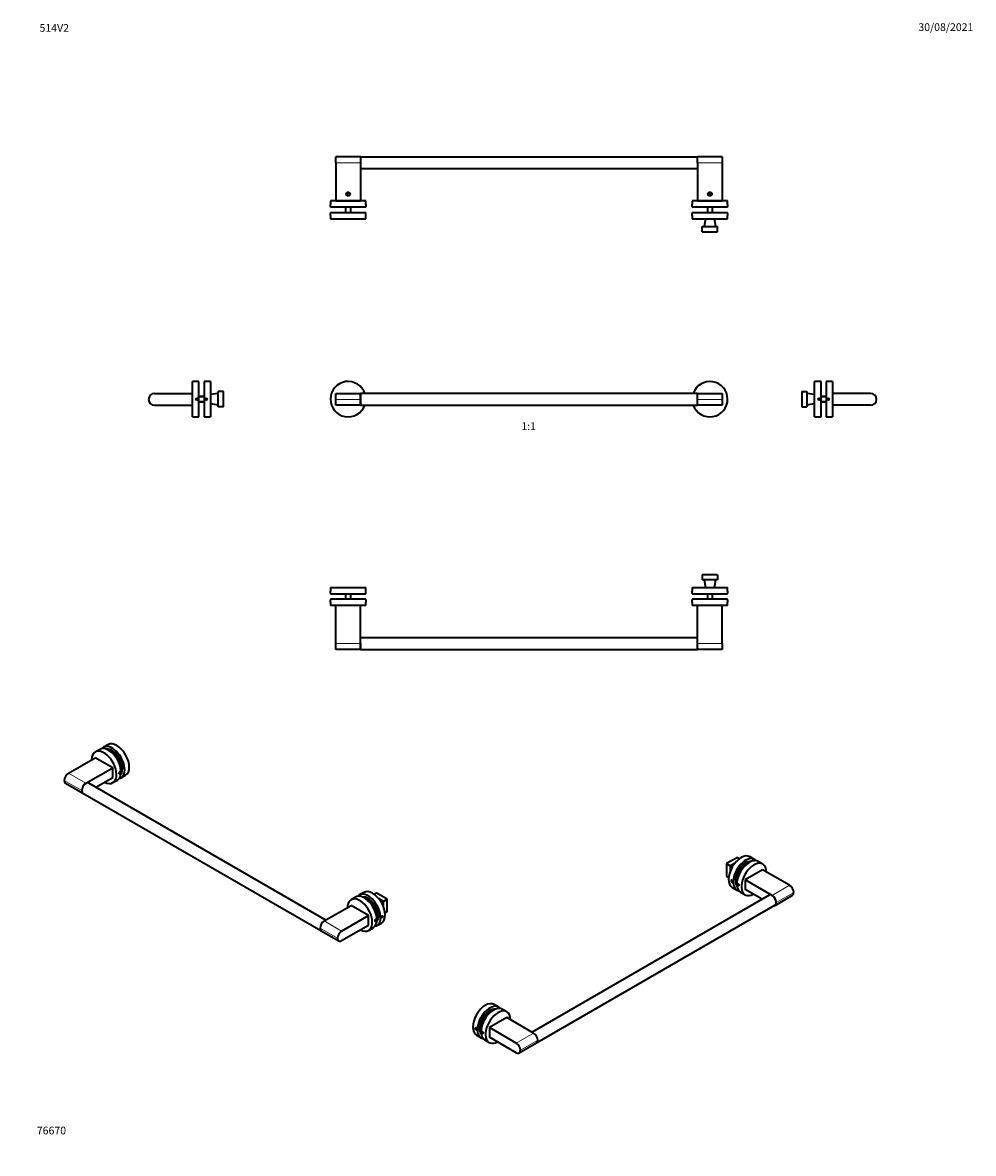
# Model space of a CAD drawing. Units: millimetres. Extents: x 0 to 1478, y 0 to 1758.
import ezdxf
from ezdxf import colors
from ezdxf.entities.mleader import LeaderData, LeaderLine
from ezdxf.enums import TextEntityAlignment as Align
from ezdxf.math import Vec2, Vec3

# ---------------------------------------------------------------- set-up
doc = ezdxf.new("R2010")
doc.units = ezdxf.units.MM
for name, color, linetype in [('DV1_Défaut', 7, 'Continuous'), ('DV2_Défaut', 7, 'Continuous'), ('DV3_Défaut', 7, 'Continuous'), ('DV4_Défaut', 7, 'Continuous'), ('DV5_Défaut', 7, 'Continuous'), ('DV6_Défaut', 7, 'Continuous'), ('DV7_Défaut', 7, 'Continuous'), ('Défaut', 7, 'Continuous')]:
    doc.layers.add(name, color=color, linetype=linetype)
doc.styles.add('SEACAD_ArialB', font='arialbd.ttf')

# ---------------------------------------------------------------- blocks, each defined once
blk = doc.blocks.new('_DOT')
at = {"color": 0}
blk.add_line((0, 0), (-1, 0), dxfattribs=at)
at = {"color": 0, "const_width": 0.333}
blk.add_lwpolyline([(-0.1665, 0, 1), (0.1665, 0, 1)], format="xyb", close=True, dxfattribs=at)
blk = doc.blocks.new('SE')
at = {"layer": 'DV1_Défaut', "color": 7, "linetype": 'Continuous', "lineweight": 35}
for p, q in [((486.9, 1172.1), (486.9, 1181.3)), ((486.9, 1181.3), (525.2, 1181.3)), ((525.2, 1181.3), (525.2, 1172.1)), ((525.3, 1179), (525.2, 1179)), ((525.3, 1163.1), (525.3, 1181.1)), ((1049.3, 1181.1), (525.3, 1181.1)), ((1049.3, 1172.1), (1049.3, 1181.3)), ((1049.3, 1181.3), (1087.6, 1181.3)), ((1087.6, 1181.3), (1087.6, 1172.1)), ((486.9, 1163), (486.9, 1172.1)), ((525.2, 1163), (486.9, 1163)), ((525.3, 1175.6), (525.2, 1175.6)), ((525.2, 1172.1), (525.2, 1163)), ((525.2, 1168.6), (525.3, 1168.6)), ((525.2, 1165.2), (525.3, 1165.2)), ((525.3, 1163.1), (1049.3, 1163.1)), ((1049.3, 1163), (1049.3, 1172.1)), ((1087.6, 1163), (1049.3, 1163)), ((1087.6, 1172.1), (1087.6, 1163))]:
    blk.add_line(p, q, dxfattribs=at)
at = {"layer": 'DV1_Défaut', "color": 7, "linetype": 'Continuous', "lineweight": 18}
for p, q in [((525.2, 1172.1), (486.9, 1172.1)), ((1087.6, 1172.1), (1049.3, 1172.1))]:
    blk.add_line(p, q, dxfattribs=at)
at = {"layer": 'DV1_Défaut', "color": 7, "linetype": 'Continuous', "lineweight": 35}
for centre, start, end in [((506, 1172.5), 18.2237, 340.0123), ((1068.4, 1172.5), 0, 161.7763), ((1068.4, 1172.5), 199.9877, 0)]:
    blk.add_arc(centre, 27.5, start, end, dxfattribs=at)
blk = doc.blocks.new('SE1')
at = {"layer": 'DV2_Défaut', "color": 7, "linetype": 'Continuous', "lineweight": 35}
for p, q in [((486.9, 1539.9), (486.9, 1549.1)), ((525.2, 1549.1), (486.9, 1549.1)), ((525.2, 1549.1), (525.2, 1539.9)), ((525.3, 1548.9), (525.3, 1530.9)), ((1049.3, 1548.9), (525.3, 1548.9)), ((1049.3, 1539.9), (1049.3, 1549.1)), ((1087.6, 1549.1), (1049.3, 1549.1)), ((1087.6, 1549.1), (1087.6, 1539.9)), ((486.9, 1539.9), (486.9, 1480.8)), ((525.2, 1545.8), (525.3, 1545.8)), ((525.2, 1539.9), (525.2, 1480.8)), ((525.3, 1534), (525.2, 1534)), ((525.3, 1530.9), (1049.3, 1530.9)), ((1049.3, 1539.9), (1049.3, 1480.8)), ((1087.6, 1539.9), (1087.6, 1480.8)), ((533.5, 1480.7), (478.5, 1480.7)), ((478.5, 1480.7), (478.5, 1475.4)), ((486.9, 1480.8), (525.2, 1480.8)), ((502, 1480.8), (502, 1480.7)), ((504.3, 1492.3), (506, 1493.3)), ((504.3, 1490.2), (504.3, 1492.3)), ((506, 1489.2), (504.3, 1490.2)), ((506, 1493.3), (507.8, 1492.3)), ((507.8, 1490.2), (506, 1489.2)), ((507.8, 1492.3), (507.8, 1490.2)), ((510, 1480.7), (510, 1480.8)), ((533.5, 1475.3), (533.5, 1480.7)), ((1095.9, 1480.7), (1040.9, 1480.7)), ((1040.9, 1480.7), (1040.9, 1475.4)), ((1049.3, 1480.8), (1087.6, 1480.8)), ((1064.4, 1480.8), (1064.4, 1480.7)), ((1066.7, 1492.3), (1068.4, 1493.3)), ((1066.7, 1490.2), (1066.7, 1492.3)), ((1068.4, 1489.2), (1066.7, 1490.2)), ((1068.4, 1493.3), (1070.2, 1492.3)), ((1070.2, 1490.2), (1068.4, 1489.2)), ((1070.2, 1492.3), (1070.2, 1490.2)), ((1072.4, 1480.7), (1072.4, 1480.8)), ((1095.9, 1475.3), (1095.9, 1480.7)), ((478.5, 1472.1), (478.5, 1470.7)), ((533.5, 1470.7), (478.5, 1470.7)), ((478.5, 1462.7), (533.5, 1462.7)), ((478.5, 1462.7), (478.5, 1461.4)), ((502, 1470.7), (502, 1462.7)), ((510, 1462.7), (510, 1470.7)), ((533.5, 1470.7), (533.5, 1472.1)), ((533.5, 1452.7), (533.5, 1462.7)), ((1040.9, 1472.1), (1040.9, 1470.7)), ((1095.9, 1470.7), (1040.9, 1470.7)), ((1040.9, 1462.7), (1095.9, 1462.7)), ((1040.9, 1462.7), (1040.9, 1461.4)), ((1064.4, 1470.7), (1064.4, 1462.7)), ((1072.4, 1462.7), (1072.4, 1470.7)), ((1095.9, 1470.7), (1095.9, 1472.1)), ((1095.9, 1461.3), (1095.9, 1462.7)), ((478.5, 1458.1), (478.5, 1452.7)), ((478.5, 1452.7), (533.5, 1452.7)), ((1040.9, 1458.1), (1040.9, 1452.7)), ((1040.9, 1452.7), (1095.9, 1452.7)), ((1061.4, 1452.7), (1059.4, 1440.7)), ((1077.4, 1440.7), (1075.4, 1452.7)), ((1095.9, 1452.7), (1095.9, 1458.1)), ((1056.4, 1432.7), (1056.4, 1440.7)), ((1056.4, 1440.7), (1080.4, 1440.7)), ((1056.4, 1432.7), (1080.4, 1432.7)), ((1080.4, 1432.7), (1080.4, 1440.7))]:
    blk.add_line(p, q, dxfattribs=at)
at = {"layer": 'DV2_Défaut', "color": 7, "linetype": 'Continuous', "lineweight": 18}
for p, q in [((525.2, 1539.9), (486.9, 1539.9)), ((1087.6, 1539.9), (1049.3, 1539.9)), ((502.8, 1480.8), (502.8, 1480.7)), ((509.2, 1480.8), (509.2, 1480.7)), ((1065.2, 1480.8), (1065.2, 1480.7)), ((1071.6, 1480.8), (1071.6, 1480.7)), ((502.8, 1470.7), (502.8, 1462.7)), ((509.2, 1470.7), (509.2, 1462.7)), ((1065.2, 1462.7), (1065.2, 1470.7)), ((1071.6, 1462.7), (1071.6, 1470.7))]:
    blk.add_line(p, q, dxfattribs=at)
at = {"layer": 'DV2_Défaut', "color": 7, "linetype": 'Continuous', "lineweight": 35}
for centre, radius in [((506, 1491.3), 3), ((1068.4, 1491.3), 3), ((506, 1491.3), 2.5), ((1068.4, 1491.3), 2.5)]:
    blk.add_circle(centre, radius, dxfattribs=at)
for centre, start, end in [((451.1, 1473.7), 356.6209, 3.3796), ((451.1, 1459.7), 356.6209, 3.3796), ((561, 1473.7), 176.6209, 183.3796), ((1013.5, 1473.7), 356.6209, 3.3796), ((1013.5, 1459.7), 356.6209, 3.3796), ((1123.4, 1473.7), 176.6209, 183.3796), ((1123.4, 1459.7), 176.6209, 183.3796)]:
    blk.add_arc(centre, 27.5, start, end, dxfattribs=at)
blk = doc.blocks.new('SE2')
at = {"layer": 'DV3_Défaut', "color": 7, "linetype": 'Continuous', "lineweight": 35}
for p, q in [((1080.4, 899.6), (1056.4, 899.6)), ((1056.4, 899.6), (1056.4, 891.6)), ((1080.4, 899.6), (1080.4, 891.6)), ((478.5, 879.6), (533.5, 879.6)), ((478.5, 879.6), (478.5, 874.2)), ((533.5, 869.6), (533.5, 879.6)), ((1040.9, 879.6), (1095.9, 879.6)), ((1040.9, 879.6), (1040.9, 874.2)), ((1080.4, 891.6), (1056.4, 891.6)), ((1059.4, 891.6), (1061.4, 879.6)), ((1075.4, 879.6), (1077.4, 891.6)), ((1095.9, 874.2), (1095.9, 879.6)), ((478.5, 870.9), (478.5, 869.6)), ((478.5, 869.6), (533.5, 869.6)), ((533.5, 861.6), (478.5, 861.6)), ((478.5, 861.6), (478.5, 860.2)), ((502, 869.6), (502, 861.6)), ((510, 861.6), (510, 869.6)), ((533.5, 860.2), (533.5, 861.6)), ((1040.9, 870.9), (1040.9, 869.6)), ((1040.9, 869.6), (1095.9, 869.6)), ((1095.9, 861.6), (1040.9, 861.6)), ((1040.9, 861.6), (1040.9, 860.2)), ((1064.4, 869.6), (1064.4, 861.6)), ((1072.4, 861.6), (1072.4, 869.6)), ((1095.9, 869.6), (1095.9, 871)), ((1095.9, 860.2), (1095.9, 861.6)), ((478.5, 856.9), (478.5, 851.6)), ((533.5, 851.6), (478.5, 851.6)), ((525.2, 851.5), (486.9, 851.5)), ((486.9, 792.4), (486.9, 851.5)), ((502, 851.6), (502, 851.5)), ((510, 851.5), (510, 851.6)), ((525.2, 792.4), (525.2, 851.5)), ((533.5, 851.6), (533.5, 857)), ((1040.9, 856.9), (1040.9, 851.6)), ((1095.9, 851.6), (1040.9, 851.6)), ((1087.6, 851.5), (1049.3, 851.5)), ((1049.3, 792.4), (1049.3, 851.5)), ((1064.4, 851.6), (1064.4, 851.5)), ((1072.4, 851.5), (1072.4, 851.6)), ((1087.6, 792.4), (1087.6, 851.5)), ((1095.9, 851.6), (1095.9, 857)), ((486.9, 783.2), (486.9, 792.4)), ((525.2, 798.3), (525.3, 798.3)), ((525.2, 792.4), (525.2, 783.2)), ((525.3, 783.4), (525.3, 801.4)), ((1049.3, 801.4), (525.3, 801.4)), ((1049.3, 783.2), (1049.3, 792.4)), ((1087.6, 792.4), (1087.6, 783.2)), ((525.2, 783.2), (486.9, 783.2)), ((525.3, 786.5), (525.2, 786.5)), ((525.3, 783.4), (1049.3, 783.4)), ((1087.6, 783.2), (1049.3, 783.2))]:
    blk.add_line(p, q, dxfattribs=at)
at = {"layer": 'DV3_Défaut', "color": 7, "linetype": 'Continuous', "lineweight": 18}
for p, q in [((502.8, 861.6), (502.8, 869.6)), ((509.2, 861.6), (509.2, 869.6)), ((1065.2, 869.6), (1065.2, 861.6)), ((1071.6, 869.6), (1071.6, 861.6)), ((502.8, 851.5), (502.8, 851.6)), ((509.2, 851.5), (509.2, 851.6)), ((1065.2, 851.5), (1065.2, 851.6)), ((1071.6, 851.5), (1071.6, 851.6)), ((486.9, 792.4), (525.2, 792.4)), ((1049.3, 792.4), (1087.6, 792.4))]:
    blk.add_line(p, q, dxfattribs=at)
at = {"layer": 'DV3_Défaut', "color": 7, "linetype": 'Continuous', "lineweight": 35}
for centre, start, end in [((451.1, 872.6), 356.6204, 3.3791), ((1013.5, 872.6), 356.6204, 3.3791), ((1123.4, 872.6), 176.6204, 183.3791), ((451.1, 858.6), 356.6204, 3.3791), ((561, 858.6), 176.6204, 183.3791), ((1013.5, 858.6), 356.6204, 3.3791), ((1123.4, 858.6), 176.6204, 183.3791)]:
    blk.add_arc(centre, 27.5, start, end, dxfattribs=at)
blk = doc.blocks.new('SE3')
at = {"layer": 'DV4_Défaut', "color": 7, "linetype": 'Continuous', "lineweight": 35}
for p, q in [((1231.1, 1145), (1231.1, 1200)), ((1241.1, 1200), (1231.1, 1200)), ((1241.1, 1145), (1241.1, 1200)), ((1249.1, 1200), (1249.1, 1145)), ((1259.1, 1200), (1249.1, 1200)), ((1259.1, 1200), (1259.1, 1145)), ((1211.1, 1184.5), (1219.1, 1184.5)), ((1211.1, 1184.5), (1211.1, 1160.5)), ((1219.1, 1184.5), (1219.1, 1160.5)), ((1231.1, 1179.5), (1219.1, 1181.5)), ((1259.1, 1181.3), (1259.1, 1163)), ((1318.2, 1181.3), (1259.1, 1181.3)), ((1211.1, 1160.5), (1219.1, 1160.5)), ((1219.1, 1163.5), (1231.1, 1165.5)), ((1238.1, 1173.7), (1237.1, 1173.1)), ((1237.1, 1173.1), (1237.1, 1171.9)), ((1237.1, 1171.9), (1238.1, 1171.4)), ((1239.1, 1173.1), (1238.1, 1173.7)), ((1238.1, 1171.4), (1239.1, 1171.9)), ((1239.1, 1171.9), (1239.1, 1173.1)), ((1249.1, 1176.5), (1241.1, 1176.5)), ((1241.1, 1168.5), (1249.1, 1168.5)), ((1252.1, 1173.7), (1251.1, 1173.1)), ((1251.1, 1173.1), (1251.1, 1171.9)), ((1251.1, 1171.9), (1252.1, 1171.4)), ((1253.1, 1173.1), (1252.1, 1173.7)), ((1252.1, 1171.4), (1253.1, 1171.9)), ((1253.1, 1171.9), (1253.1, 1173.1)), ((1259.1, 1176.5), (1259.1, 1176.5)), ((1259.1, 1168.5), (1259.1, 1168.5)), ((1318.2, 1163), (1259.1, 1163)), ((1231.1, 1145), (1241.1, 1145)), ((1249.1, 1145), (1259.1, 1145))]:
    blk.add_line(p, q, dxfattribs=at)
at = {"layer": 'DV4_Défaut', "color": 7, "linetype": 'Continuous', "lineweight": 18}
for p, q in [((1249.1, 1175.7), (1241.1, 1175.7)), ((1249.1, 1169.3), (1241.1, 1169.3)), ((1259.1, 1175.7), (1259.1, 1175.7)), ((1259.1, 1169.3), (1259.1, 1169.3))]:
    blk.add_line(p, q, dxfattribs=at)
at = {"layer": 'DV4_Défaut', "color": 7, "linetype": 'Continuous', "lineweight": 35}
for centre in [(1238.1, 1172.5), (1252.1, 1172.5)]:
    blk.add_circle(centre, 1.62, dxfattribs=at)
for start, end in [(0, 90), (270, 0)]:
    blk.add_arc((1318.2, 1172.1), 9.15, start, end, dxfattribs=at)
at = {"layer": 'DV4_Défaut', "color": 7, "linetype": 'Continuous', "lineweight": 18}
for centre in [(1238.1, 1172.5), (1252.1, 1172.5)]:
    blk.add_arc(centre, 2, 255, 195, dxfattribs=at)
blk = doc.blocks.new('SE4')
at = {"layer": 'DV5_Défaut', "color": 7, "linetype": 'Continuous', "lineweight": 35}
for p, q in [((132.6, 635.3), (125.5, 631.3)), ((119.9, 628), (112.8, 623.9)), ((71.2, 590.9), (113, 615.1)), ((98.3, 575.3), (140.1, 599.4)), ((140.1, 599.4), (113, 615.1)), ((140.1, 584.5), (140.1, 599.4)), ((113.7, 569.3), (140.1, 584.5)), ((140.3, 576.3), (147.4, 580.4)), ((149.9, 591.6), (149.9, 591.1)), ((149.9, 591.4), (150.6, 591)), ((149.9, 591.1), (150.6, 591)), ((150.3, 592.5), (151.3, 591.9)), ((150.6, 591), (151.3, 591.9)), ((151.3, 592.8), (150.7, 592.9)), ((151.3, 591.9), (151.3, 592.8)), ((153, 583.6), (160.1, 587.7)), ((66.6, 575.5), (93.7, 559.9)), ((471.4, 362.8), (102.8, 575.6)), ((93.8, 560), (463.5, 346.5)), ((530.3, 405.8), (523.2, 401.7)), ((549.7, 404.8), (546.4, 402.9)), ((566.7, 395), (549.7, 404.8)), ((517.6, 398.4), (510.5, 394.3)), ((561, 391.7), (553.5, 396.1)), ((566.7, 395), (561, 391.7)), ((561, 383.1), (561, 391.7)), ((566.7, 375.4), (566.7, 395)), ((468.9, 361.3), (510.7, 385.5)), ((495.9, 345.7), (537.8, 369.8)), ((537.8, 369.8), (510.7, 385.5)), ((537.8, 354.9), (537.8, 369.8)), ((566.7, 375.4), (563.3, 373.5)), ((495.9, 330.7), (537.8, 354.9)), ((547.6, 362), (547.6, 361.5)), ((547.6, 361.8), (548.3, 361.4)), ((547.6, 361.5), (548.3, 361.4)), ((548, 362.9), (549, 362.3)), ((549, 363.2), (548.3, 363.3)), ((548.3, 361.4), (549, 362.3)), ((549, 362.3), (549, 363.2)), ((550.7, 354), (557.8, 358.1)), ((557.5, 367.7), (557.5, 367.2)), ((557.5, 367.5), (558.2, 367.1)), ((557.5, 367.2), (558.2, 367.1)), ((557.9, 368.6), (558.9, 368)), ((558.9, 368.9), (558.2, 369)), ((558.2, 367.1), (558.9, 368)), ((558.9, 368), (558.9, 368.9)), ((464.3, 345.9), (491.4, 330.3)), ((538, 346.7), (545.1, 350.8))]:
    blk.add_line(p, q, dxfattribs=at)
at = {"layer": 'DV5_Défaut', "color": 7, "linetype": 'Continuous', "lineweight": 18}
for p, q in [((71.2, 590.9), (98.3, 575.3)), ((91.8, 564.1), (64.7, 579.7)), ((468.9, 361.3), (495.9, 345.7)), ((489.5, 334.5), (462.4, 350.1))]:
    blk.add_line(p, q, dxfattribs=at)
at = {"layer": 'DV5_Défaut', "color": 7, "linetype": 'Continuous', "lineweight": 35}
for centre, major_axis, start_param, end_param in [((139.3, 607.5), (-13.7, 23.8), 2.93441, 6.283185), ((146.4, 611.5), (-13.7, 23.8), 3.141593, 6.283185), ((126.6, 600.1), (13.7, -23.8), 0, 3.912337), ((133.6, 604.2), (13.7, -23.8), 0, 3.141593), ((139.3, 607.5), (-13.7, 23.8), 0, 0.207183), ((139.3, 607.5), (-11.4, 19.7), 3.358307, 6.066471), ((140.7, 608.3), (9.7, -16.9), 0.324785, 2.816808), ((140.7, 608.3), (9.7, -16.9), 0.324785, 2.816808), ((139.3, 607.5), (9.7, -16.9), 0.596873, 2.544719), ((71.2, 583.4), (-4.57, -7.92), 3.926991, 5.497787), ((71.2, 583.4), (4.57, 7.92), 2.356194, 3.141593), ((98.3, 567.8), (-4.5, -7.79), 3.141593, 6.283185), ((98.3, 567.8), (4.57, 7.92), 0.785398, 2.356194), ((98.3, 567.8), (4.57, 7.92), 2.356194, 3.322912), ((126.6, 600.1), (13.7, -23.8), 5.542435, 6.283185), ((537, 377.9), (-13.7, 23.8), 2.93441, 6.283185), ((544, 381.9), (-13.7, 23.8), 3.141593, 6.283185), ((524.2, 370.5), (13.7, -23.8), 0, 3.912337), ((531.3, 374.6), (13.7, -23.8), 0, 3.141593), ((537, 377.9), (-13.7, 23.8), 0, 0.207183), ((537, 377.9), (-11.4, 19.7), 3.358307, 6.066471), ((538.4, 378.7), (9.7, -16.9), 0.324785, 2.816808), ((538.4, 378.7), (9.7, -16.9), 0.324785, 2.816808), ((537, 377.9), (9.7, -16.9), 0.596873, 2.544719), ((468.9, 353.8), (-4.57, -7.92), 3.926991, 5.497787), ((468.9, 353.8), (4.57, 7.92), 2.356194, 3.141593), ((495.9, 338.2), (4.57, 7.92), 0.785398, 2.356194), ((495.9, 338.2), (4.57, 7.92), 2.356194, 3.926991), ((524.2, 370.5), (13.7, -23.8), 5.542435, 6.283185)]:
    blk.add_ellipse(centre, major_axis=major_axis, ratio=0.57735, start_param=start_param, end_param=end_param, dxfattribs=at)
for points in [[(150.9, 590.4), (150.8, 590.4), (150.7, 590.3), (150.5, 590.3), (150.4, 590.3), (150.3, 590.3), (150.2, 590.3), (150.1, 590.3), (150, 590.4), (150, 590.5), (149.9, 590.6), (149.9, 590.7), (149.8, 590.8), (149.8, 590.9), (149.8, 591.1), (149.8, 591.2), (149.8, 591.4), (149.9, 591.6), (149.9, 591.7), (150, 591.9), (150, 592.1), (150.1, 592.2), (150.2, 592.4), (150.3, 592.5), (150.4, 592.7), (150.5, 592.8), (150.7, 592.9), (150.8, 593), (150.9, 593.1), (151.1, 593.2), (151.2, 593.2), (151.3, 593.2), (151.4, 593.2), (151.5, 593.2), (151.7, 593.2), (151.8, 593.2), (151.8, 593.1), (151.9, 593), (152, 592.9), (152, 592.8), (152.1, 592.7), (152.1, 592.5), (152.1, 592.4), (152.1, 592.2), (152.1, 592.1), (152, 591.9), (152, 591.7), (151.9, 591.6), (151.8, 591.4), (151.7, 591.3), (151.6, 591.1), (151.5, 591), (151.4, 590.8), (151.3, 590.7), (151.2, 590.6), (151.1, 590.5), (151, 590.5), (150.9, 590.4)], [(558.5, 369.2), (558.4, 369.1), (558.2, 369), (558.1, 368.9), (558, 368.8), (557.9, 368.6), (557.8, 368.5), (557.7, 368.3), (557.6, 368.2), (557.5, 368), (557.5, 367.8), (557.4, 367.7), (557.4, 367.5), (557.4, 367.3), (557.4, 367.2), (557.4, 367), (557.4, 366.9), (557.4, 366.8), (557.5, 366.7), (557.5, 366.6), (557.6, 366.5), (557.7, 366.5), (557.8, 366.4), (557.9, 366.4), (558, 366.4), (558.1, 366.4), (558.2, 366.4), (558.4, 366.5), (558.5, 366.5), (558.6, 366.6), (558.8, 366.7), (558.9, 366.8), (559, 367), (559.1, 367.1), (559.2, 367.2), (559.3, 367.4), (559.4, 367.6), (559.5, 367.7), (559.6, 367.9), (559.6, 368.1), (559.7, 368.2), (559.7, 368.4), (559.7, 368.5), (559.7, 368.7), (559.6, 368.8), (559.6, 368.9), (559.6, 369), (559.5, 369.1), (559.4, 369.2), (559.3, 369.3), (559.2, 369.3), (559.1, 369.3), (559, 369.4), (558.9, 369.3), (558.7, 369.3), (558.7, 369.3), (558.6, 369.2), (558.5, 369.2)], [(548.6, 360.8), (548.5, 360.8), (548.3, 360.7), (548.2, 360.7), (548.1, 360.7), (548, 360.7), (547.9, 360.7), (547.8, 360.7), (547.7, 360.8), (547.6, 360.9), (547.6, 361), (547.5, 361.1), (547.5, 361.2), (547.5, 361.3), (547.5, 361.5), (547.5, 361.6), (547.5, 361.8), (547.5, 362), (547.6, 362.1), (547.6, 362.3), (547.7, 362.5), (547.8, 362.6), (547.9, 362.8), (548, 362.9), (548.1, 363.1), (548.2, 363.2), (548.3, 363.3), (548.5, 363.4), (548.6, 363.5), (548.7, 363.6), (548.9, 363.6), (549, 363.6), (549.1, 363.6), (549.2, 363.6), (549.3, 363.6), (549.4, 363.6), (549.5, 363.5), (549.6, 363.4), (549.7, 363.3), (549.7, 363.2), (549.8, 363.1), (549.8, 362.9), (549.8, 362.8), (549.8, 362.6), (549.7, 362.5), (549.7, 362.3), (549.7, 362.2), (549.6, 362), (549.5, 361.8), (549.4, 361.7), (549.3, 361.5), (549.2, 361.4), (549.1, 361.2), (549, 361.1), (548.8, 361), (548.8, 360.9), (548.7, 360.9), (548.6, 360.8)]]:
    blk.add_open_spline(points, degree=3, knots=[0, 0, 0, 0, 0.053641, 0.053641, 0.053641, 0.107278, 0.107278, 0.107278, 0.160974, 0.160974, 0.160974, 0.214712, 0.214712, 0.214712, 0.268385, 0.268385, 0.268385, 0.321989, 0.321989, 0.321989, 0.375627, 0.375627, 0.375627, 0.429349, 0.429349, 0.429349, 0.483074, 0.483074, 0.483074, 0.536717, 0.536717, 0.536717, 0.59032, 0.59032, 0.59032, 0.643988, 0.643988, 0.643988, 0.697724, 0.697724, 0.697724, 0.751425, 0.751425, 0.751425, 0.805043, 0.805043, 0.805043, 0.858659, 0.858659, 0.858659, 0.912357, 0.912357, 0.912357, 0.966094, 0.966094, 0.966094, 1, 1, 1, 1], dxfattribs=at)
blk = doc.blocks.new('SE5')
at = {"layer": 'DV6_Défaut', "color": 7, "linetype": 'Continuous', "lineweight": 35}
for p, q in [((1111.3, 460.2), (1094.3, 450.4)), ((1111.3, 460.2), (1114.6, 458.2)), ((1137.7, 457), (1130.7, 461.1)), ((1094.3, 450.4), (1099.9, 447.1)), ((1094.3, 450.4), (1094.3, 430.8)), ((1107.4, 451.4), (1099.9, 447.1)), ((1099.9, 447.1), (1099.9, 438.5)), ((1150.3, 440.8), (1123.2, 425.2)), ((1150.5, 449.7), (1143.4, 453.8)), ((1192.1, 416.7), (1150.3, 440.8)), ((1094.3, 430.8), (1097.6, 428.9)), ((1102.8, 424.4), (1102.1, 424.3)), ((1102.1, 424.3), (1102.1, 423.4)), ((1103.1, 423.9), (1102.1, 423.4)), ((1102.1, 423.4), (1102.8, 422.5)), ((1103.5, 422.9), (1102.8, 422.5)), ((1102.8, 422.5), (1103.5, 422.5)), ((1103.5, 422.5), (1103.5, 423.1)), ((1123.2, 425.2), (1123.2, 410.3)), ((1165, 401), (1123.2, 425.2)), ((1103.2, 413.5), (1110.2, 409.4)), ((1112.6, 418.6), (1112, 418.6)), ((1112, 418.6), (1112, 417.6)), ((1113, 418.2), (1112, 417.6)), ((1112, 417.6), (1112.7, 416.8)), ((1113.4, 417.2), (1112.7, 416.8)), ((1112.7, 416.8), (1113.4, 416.8)), ((1113.4, 416.8), (1113.4, 417.4)), ((1115.9, 406.1), (1123, 402.1)), ((1149.5, 395), (1123.2, 410.3)), ((1160.5, 401.4), (791.9, 188.5)), ((1169.6, 385.6), (1196.7, 401.3)), ((799.7, 172.3), (1169.5, 385.8)), ((740.1, 227.4), (733, 231.5)), ((752.6, 211.2), (725.5, 195.6)), ((752.8, 220.1), (745.7, 224.2)), ((794.4, 187.1), (752.6, 211.2)), ((705.1, 194.8), (704.4, 194.7)), ((704.4, 194.7), (704.4, 193.8)), ((705.4, 194.3), (704.4, 193.8)), ((704.4, 193.8), (705.1, 192.9)), ((705.8, 192.9), (705.8, 193.5)), ((725.5, 195.6), (725.5, 180.7)), ((767.3, 171.4), (725.5, 195.6)), ((705.8, 193.3), (705.1, 192.9)), ((705.1, 192.9), (705.8, 192.9)), ((705.5, 183.9), (712.6, 179.8)), ((714.9, 189), (714.3, 189)), ((714.3, 189), (714.3, 188)), ((715.3, 188.6), (714.3, 188)), ((714.3, 188), (715, 187.2)), ((715.7, 187.6), (715, 187.2)), ((715, 187.2), (715.7, 187.2)), ((715.7, 187.2), (715.7, 187.8)), ((718.2, 176.5), (725.3, 172.5)), ((767.3, 156.5), (725.5, 180.7)), ((771.9, 156.1), (799, 171.7))]:
    blk.add_line(p, q, dxfattribs=at)
at = {"layer": 'DV6_Défaut', "color": 7, "linetype": 'Continuous', "lineweight": 18}
for p, q in [((1165, 401), (1192.1, 416.7)), ((1198.6, 405.5), (1171.5, 389.8)), ((767.3, 171.4), (794.4, 187.1)), ((800.9, 175.9), (773.8, 160.2))]:
    blk.add_line(p, q, dxfattribs=at)
at = {"layer": 'DV6_Défaut', "color": 7, "linetype": 'Continuous', "lineweight": 35}
for centre, major_axis, start_param, end_param in [((1116.9, 437.3), (-13.7, -23.8), 3.141593, 6.283185), ((1124, 433.2), (-13.7, -23.8), 2.93441, 6.283185), ((1129.6, 430), (13.8, 23.8), 0, 3.141593), ((1124, 433.2), (-11.4, -19.7), 3.358307, 6.066471), ((1122.6, 434), (9.8, 16.9), 0.324785, 2.816808), ((1122.6, 434), (9.8, 16.9), 0.324785, 2.816808), ((1124, 433.2), (9.8, 16.9), 0.596873, 2.544719), ((1136.7, 425.9), (13.8, 23.8), 0, 3.882343), ((1136.7, 425.9), (13.8, 23.8), 5.51244, 6.283185), ((1124, 433.2), (-13.7, -23.8), 0, 0.207183), ((1192.1, 409.2), (-4.58, 7.92), 3.926991, 5.497787), ((1192.1, 409.2), (-4.57, 7.92), 3.141593, 3.926991), ((1165, 393.6), (4.5, -7.79), 0, 3.141593), ((1165, 393.6), (4.57, -7.92), 0.785398, 2.356194), ((1165, 393.6), (-4.57, 7.92), 2.960273, 3.926991), ((719.2, 207.7), (-13.7, -23.8), 3.141593, 6.283185), ((726.3, 203.6), (-13.8, -23.8), 2.93441, 6.283185), ((732, 200.4), (13.7, 23.8), 0, 3.141593), ((726.3, 203.6), (-11.4, -19.7), 3.358307, 6.066471), ((724.9, 204.4), (9.7, 16.9), 0.324785, 2.816808), ((724.9, 204.4), (9.7, 16.9), 0.324785, 2.816808), ((726.3, 203.6), (9.8, 16.9), 0.596873, 2.544719), ((739, 196.3), (13.7, 23.8), 0, 3.882343), ((739, 196.3), (13.7, 23.8), 5.51244, 6.283185), ((726.3, 203.6), (-13.8, -23.8), 0, 0.207183), ((794.4, 179.6), (-4.57, 7.92), 3.926991, 5.497787), ((794.4, 179.6), (-4.57, 7.92), 3.141593, 3.926991), ((767.3, 164), (4.57, -7.92), 0.785398, 2.356194), ((767.3, 164), (-4.57, 7.92), 2.356194, 3.926991)]:
    blk.add_ellipse(centre, major_axis=major_axis, ratio=0.57735, start_param=start_param, end_param=end_param, dxfattribs=at)
for points in [[(1102.5, 421.9), (1102.3, 422), (1102.2, 422.1), (1102.1, 422.2), (1102, 422.3), (1101.8, 422.5), (1101.7, 422.6), (1101.6, 422.8), (1101.5, 422.9), (1101.5, 423.1), (1101.4, 423.2), (1101.3, 423.4), (1101.3, 423.6), (1101.3, 423.7), (1101.3, 423.9), (1101.3, 424), (1101.3, 424.2), (1101.3, 424.3), (1101.4, 424.4), (1101.5, 424.5), (1101.5, 424.6), (1101.6, 424.6), (1101.7, 424.7), (1101.8, 424.7), (1102, 424.7), (1102.1, 424.7), (1102.2, 424.7), (1102.3, 424.6), (1102.5, 424.6), (1102.6, 424.5), (1102.7, 424.4), (1102.8, 424.3), (1103, 424.1), (1103.1, 424), (1103.2, 423.8), (1103.3, 423.7), (1103.3, 423.5), (1103.4, 423.4), (1103.5, 423.2), (1103.5, 423), (1103.5, 422.9), (1103.6, 422.7), (1103.6, 422.5), (1103.6, 422.4), (1103.5, 422.3), (1103.5, 422.1), (1103.5, 422), (1103.4, 421.9), (1103.3, 421.9), (1103.2, 421.8), (1103.2, 421.8), (1103, 421.8), (1102.9, 421.7), (1102.8, 421.8), (1102.7, 421.8), (1102.6, 421.8), (1102.5, 421.9), (1102.5, 421.9)], [(1112.4, 418.8), (1112.2, 418.9), (1112.1, 419), (1112, 419), (1111.8, 419), (1111.7, 419), (1111.6, 419), (1111.5, 418.9), (1111.4, 418.9), (1111.4, 418.8), (1111.3, 418.7), (1111.2, 418.6), (1111.2, 418.4), (1111.2, 418.3), (1111.2, 418.2), (1111.2, 418), (1111.2, 417.9), (1111.2, 417.7), (1111.3, 417.5), (1111.4, 417.4), (1111.4, 417.2), (1111.5, 417), (1111.6, 416.9), (1111.7, 416.7), (1111.9, 416.6), (1112, 416.5), (1112.1, 416.4), (1112.2, 416.3), (1112.4, 416.2), (1112.5, 416.1), (1112.6, 416.1), (1112.7, 416), (1112.9, 416), (1113, 416), (1113.1, 416.1), (1113.2, 416.1), (1113.2, 416.2), (1113.3, 416.2), (1113.4, 416.3), (1113.4, 416.4), (1113.4, 416.6), (1113.5, 416.7), (1113.5, 416.9), (1113.5, 417), (1113.4, 417.2), (1113.4, 417.3), (1113.4, 417.5), (1113.3, 417.7), (1113.2, 417.8), (1113.1, 418), (1113.1, 418.2), (1112.9, 418.3), (1112.8, 418.4), (1112.7, 418.6), (1112.6, 418.7), (1112.5, 418.7), (1112.4, 418.8), (1112.4, 418.8)], [(704.8, 192.3), (704.7, 192.4), (704.5, 192.5), (704.4, 192.6), (704.3, 192.7), (704.2, 192.9), (704.1, 193), (703.9, 193.2), (703.9, 193.3), (703.8, 193.5), (703.7, 193.6), (703.7, 193.8), (703.6, 194), (703.6, 194.1), (703.6, 194.3), (703.6, 194.4), (703.6, 194.6), (703.7, 194.7), (703.7, 194.8), (703.8, 194.9), (703.9, 195), (704, 195), (704, 195.1), (704.2, 195.1), (704.3, 195.1), (704.4, 195.1), (704.5, 195.1), (704.7, 195), (704.8, 195), (704.9, 194.9), (705, 194.8), (705.2, 194.7), (705.3, 194.5), (705.4, 194.4), (705.5, 194.2), (705.6, 194.1), (705.7, 193.9), (705.7, 193.8), (705.8, 193.6), (705.8, 193.4), (705.9, 193.3), (705.9, 193.1), (705.9, 192.9), (705.9, 192.8), (705.9, 192.7), (705.8, 192.6), (705.8, 192.4), (705.7, 192.3), (705.6, 192.3), (705.6, 192.2), (705.5, 192.2), (705.4, 192.2), (705.3, 192.1), (705.1, 192.2), (705, 192.2), (704.9, 192.2), (704.9, 192.3), (704.8, 192.3)], [(714.7, 189.2), (714.6, 189.3), (714.4, 189.4), (714.3, 189.4), (714.2, 189.4), (714.1, 189.4), (714, 189.4), (713.8, 189.3), (713.8, 189.3), (713.7, 189.2), (713.6, 189.1), (713.6, 189), (713.5, 188.8), (713.5, 188.7), (713.5, 188.6), (713.5, 188.4), (713.5, 188.3), (713.6, 188.1), (713.6, 187.9), (713.7, 187.8), (713.8, 187.6), (713.9, 187.4), (713.9, 187.3), (714.1, 187.1), (714.2, 187), (714.3, 186.9), (714.4, 186.8), (714.6, 186.7), (714.7, 186.6), (714.8, 186.5), (714.9, 186.5), (715.1, 186.4), (715.2, 186.4), (715.3, 186.4), (715.4, 186.5), (715.5, 186.5), (715.6, 186.6), (715.6, 186.6), (715.7, 186.7), (715.7, 186.9), (715.8, 187), (715.8, 187.1), (715.8, 187.3), (715.8, 187.4), (715.8, 187.6), (715.7, 187.7), (715.7, 187.9), (715.6, 188.1), (715.5, 188.2), (715.5, 188.4), (715.4, 188.6), (715.3, 188.7), (715.2, 188.8), (715, 189), (714.9, 189.1), (714.8, 189.1), (714.8, 189.2), (714.7, 189.2)]]:
    blk.add_open_spline(points, degree=3, knots=[0, 0, 0, 0, 0.053641, 0.053641, 0.053641, 0.107278, 0.107278, 0.107278, 0.160974, 0.160974, 0.160974, 0.214712, 0.214712, 0.214712, 0.268385, 0.268385, 0.268385, 0.321989, 0.321989, 0.321989, 0.375627, 0.375627, 0.375627, 0.429349, 0.429349, 0.429349, 0.483074, 0.483074, 0.483074, 0.536717, 0.536717, 0.536717, 0.59032, 0.59032, 0.59032, 0.643988, 0.643988, 0.643988, 0.697724, 0.697724, 0.697724, 0.751425, 0.751425, 0.751425, 0.805043, 0.805043, 0.805043, 0.858659, 0.858659, 0.858659, 0.912357, 0.912357, 0.912357, 0.966094, 0.966094, 0.966094, 1, 1, 1, 1], dxfattribs=at)
blk = doc.blocks.new('SE6')
at = {"layer": 'DV7_Défaut', "color": 7, "linetype": 'Continuous', "lineweight": 35}
for p, q in [((264.1, 1145), (264.1, 1200)), ((274.1, 1200), (264.1, 1200)), ((274.1, 1145), (274.1, 1200)), ((282.1, 1200), (282.1, 1145)), ((292.1, 1200), (282.1, 1200)), ((292.1, 1200), (292.1, 1145)), ((205, 1181.3), (264.1, 1181.3)), ((264.1, 1163), (264.1, 1181.3)), ((304.1, 1181.5), (292.1, 1179.5)), ((312.1, 1184.5), (304.1, 1184.5)), ((304.1, 1160.5), (304.1, 1184.5)), ((312.1, 1160.5), (312.1, 1184.5)), ((205, 1163), (264.1, 1163)), ((264.1, 1176.5), (264.1, 1176.5)), ((264.1, 1168.5), (264.1, 1168.5)), ((271.1, 1173.7), (270.1, 1173.1)), ((270.1, 1173.1), (270.1, 1171.9)), ((270.1, 1171.9), (271.1, 1171.4)), ((272.1, 1173.1), (271.1, 1173.7)), ((271.1, 1171.4), (272.1, 1171.9)), ((272.1, 1171.9), (272.1, 1173.1)), ((282.1, 1176.5), (274.1, 1176.5)), ((274.1, 1168.5), (282.1, 1168.5)), ((285.1, 1173.7), (284.1, 1173.1)), ((284.1, 1173.1), (284.1, 1171.9)), ((284.1, 1171.9), (285.1, 1171.4)), ((286.1, 1173.1), (285.1, 1173.7)), ((285.1, 1171.4), (286.1, 1171.9)), ((286.1, 1171.9), (286.1, 1173.1)), ((292.1, 1165.5), (304.1, 1163.5)), ((312.1, 1160.5), (304.1, 1160.5)), ((264.1, 1145), (274.1, 1145)), ((282.1, 1145), (292.1, 1145))]:
    blk.add_line(p, q, dxfattribs=at)
at = {"layer": 'DV7_Défaut', "color": 7, "linetype": 'Continuous', "lineweight": 18}
for p, q in [((264.1, 1175.7), (264.1, 1175.7)), ((264.1, 1169.3), (264.1, 1169.3)), ((282.1, 1175.7), (274.1, 1175.7)), ((282.1, 1169.3), (274.1, 1169.3))]:
    blk.add_line(p, q, dxfattribs=at)
at = {"layer": 'DV7_Défaut', "color": 7, "linetype": 'Continuous', "lineweight": 35}
for centre in [(271.1, 1172.5), (285.1, 1172.5)]:
    blk.add_circle(centre, 1.62, dxfattribs=at)
for start, end in [(90, 180), (180, 270)]:
    blk.add_arc((205, 1172.1), 9.15, start, end, dxfattribs=at)
at = {"layer": 'DV7_Défaut', "color": 7, "linetype": 'Continuous', "lineweight": 18}
for centre in [(271.1, 1172.5), (285.1, 1172.5)]:
    blk.add_arc(centre, 2, 255, 195, dxfattribs=at)

msp = doc.modelspace()

# ---------------------------------------------------------------- block references
at = {"layer": 'Défaut'}
for name in ['SE1', 'SE6', 'SE', 'SE3', 'SE2', 'SE4', 'SE5']:
    msp.add_blockref(name, (0, 0), dxfattribs=at)

# ---------------------------------------------------------------- texts
at = {"layer": 'Défaut', "color": 7, "linetype": 'Continuous', "lineweight": 35, "style": 'SEACAD_ArialB'}
msp.add_text('1:1', height=12, dxfattribs=at).set_placement((775.3, 1136.5), align=Align.TOP_LEFT)

# ---------------------------------------------------------------- leaders
at = {"layer": 'Défaut', "color": 7, "linetype": 'Continuous', "lineweight": 18}
ml = msp.add_multileader_mtext('Standard', dxfattribs=at)
ml.set_content('{\\pxsm0.9;\\fSolid Edge ISO|b1||i0||c0|p34;\\W1.;30/08/2021\\P}', color=256)
ml.set_leader_properties()
ml.set_arrow_properties(name='DOT')
ml.build(insert=Vec2(0, 0))
ml.multileader.update_dxf_attribs({"leader_type": 0, "dogleg_length": 0, "arrow_head_size": 12})
ctx = ml.context
ctx.base_point, ctx.char_height, ctx.arrow_head_size, ctx.landing_gap_size = Vec3(1390.4, 1750.7), 12, 12, 4.2
notes = []
notes.append((ctx, [(0, (0, 0, 0), (0, 0), (1, 0), 1, [])]))
ctx.mtext.insert = Vec3(1392.4, 1756.8)
ml = msp.add_multileader_mtext('Standard', dxfattribs=at)
ml.set_content('{\\pxsm0.9;\\fArial|b1||i0||c0|p34;\\W1.;514V2\\P}', color=256)
ml.set_leader_properties()
ml.set_arrow_properties(name='DOT')
ml.build(insert=Vec2(0, 0))
ml.multileader.update_dxf_attribs({"leader_type": 0, "dogleg_length": 0, "arrow_head_size": 12})
ctx = ml.context
ctx.base_point, ctx.char_height, ctx.arrow_head_size, ctx.landing_gap_size = Vec3(24.3, 1749.5), 12, 12, 4.2
notes.append((ctx, [(0, (0, 0, 0), (0, 0), (1, 0), 1, [])]))
ctx.mtext.insert = Vec3(26.3, 1755.6)
ml = msp.add_multileader_mtext('Standard', dxfattribs=at)
ml.set_content('{\\pxsm0.9;\\fArial|b1||i0||c0|p34;\\W1.;76670\\P}', color=256)
ml.set_leader_properties()
ml.set_arrow_properties(name='DOT')
ml.build(insert=Vec2(0, 0))
ml.multileader.update_dxf_attribs({"leader_type": 0, "dogleg_length": 0, "arrow_head_size": 12})
ctx = ml.context
ctx.base_point, ctx.char_height, ctx.arrow_head_size, ctx.landing_gap_size = Vec3(20.1, 35.4), 12, 12, 4.2
notes.append((ctx, [(0, (0, 0, 0), (0, 0), (1, 0), 1, [])]))
ctx.mtext.insert = Vec3(22.1, 41.5)
for ctx, leaders in notes:
    for number, flags, end, landing, length, lines in leaders:
        leader = LeaderData()
        leader.index, (leader.has_last_leader_line, leader.has_dogleg_vector, leader.attachment_direction) = number, flags
        leader.last_leader_point, leader.dogleg_vector, leader.dogleg_length = Vec3(end), Vec3(landing), length
        for number, points, colour, breaks in lines:
            line = LeaderLine()
            line.index, line.vertices, line.color, line.breaks = number, Vec3.list(points), colors.encode_raw_color(colour), breaks
            leader.lines.append(line)
        ctx.leaders.append(leader)

doc.saveas('drawing.dxf')
